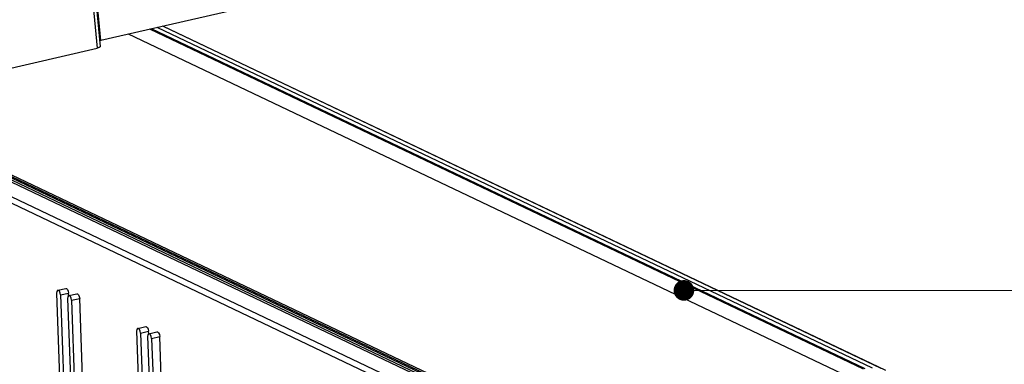
# Model space of a CAD drawing. Units: millimetres. Extents: x 5997 to 6915, y 864 to 1502.
# Drawn here: x 6550 to 6636, y 1003 to 1033 of the extents above; entities that cross this region are included whole.
import ezdxf

# ---------------------------------------------------------------- set-up
doc = ezdxf.new("R2010")
doc.units = ezdxf.units.MM
doc.layers.add('from', color=7, linetype='Continuous')
doc.styles.add('FFS', font='SIMFANG.TTF', dxfattribs={"width": 0.9})
doc.dimstyles.new('YanXiu', dxfattribs={"dimtxt": 2.5, "dimasz": 2.2, "dimexe": 1, "dimexo": 0.6, "dimgap": 0.66, "dimtad": 0, "dimzin": 1, "dimdsep": 46, "dimtxsty": 'FFS', "dimcen": 0, "dimclrd": 256, "dimclre": 131, "dimclrt": 42, "dimazin": 0, "dimtfac": 1, "dimtofl": 0, "dimtmove": 0, "dimatfit": 3, "dimfxl": 0, "dimlwd": 5, "dimlwe": 5, "dimarcsym": 0})

# ---------------------------------------------------------------- blocks, each defined once
blk = doc.blocks.new('A$C2BA70229')
at = {"color": 7, "linetype": 'Continuous'}
for p, q in [((298.1, 276.58), (265.95, 269.24)), ((264.75, 274.69), (265.38, 268)), ((265.23, 275), (265.86, 268.3)), ((265.95, 269.24), (265.32, 275.93)), ((383.44, 216.34), (270.35, 270.24)), ((386.81, 217.11), (273.72, 271.01)), ((387.09, 217.18), (274, 271.07)), ((388.23, 217.27), (274.9, 271.28)), ((389.6, 217.22), (275.76, 271.48)), ((275.81, 271.49), (390.31, 216.92)), ((265.95, 269.24), (265.78, 269.19)), ((243.16, 262.93), (265.38, 268)), ((238.11, 254.45), (339.25, 206.25)), ((337.58, 205.86), (237.45, 253.58)), ((237.65, 253.84), (338.07, 205.98)), ((237.72, 254.16), (338.57, 206.09)), ((237.82, 254.32), (338.87, 206.16)), ((332.81, 204.78), (236.98, 250.45)), ((334.27, 205.11), (237.55, 251.2)), ((259.11, 229.61), (260.4, 229.9)), ((258.93, 229.17), (260.39, 188.23)), ((259.55, 228.88), (260.84, 229.17)), ((259.55, 228.88), (260.99, 188.37)), ((260.69, 228.33), (262.1, 188.62)), ((260.85, 228.77), (260.84, 229.17)), ((260.87, 228.77), (262.16, 229.07)), ((261.31, 228.04), (262.6, 228.33)), ((261.31, 228.04), (262.71, 188.76)), ((263.99, 189.05), (262.6, 228.33)), ((271.8, 223.57), (273.08, 223.86)), ((271.61, 223.13), (272.75, 191.05)), ((272.24, 222.83), (273.52, 223.13)), ((272.24, 222.83), (273.36, 191.19)), ((273.37, 222.29), (274.47, 191.45)), ((273.53, 222.73), (273.52, 223.13)), ((273.56, 222.73), (274.84, 223.02)), ((274, 221.99), (275.28, 222.29)), ((274, 221.99), (275.08, 191.58)), ((276.36, 191.88), (275.28, 222.29))]:
    blk.add_line(p, q, dxfattribs=at)
for points in [[(265.86, 268.3), (265.83, 268.21), (265.67, 268.1), (265.38, 268)], [(259.11, 229.61), (259.07, 229.59), (258.96, 229.44), (258.93, 229.17)], [(259.55, 228.88), (259.5, 229.18), (259.38, 229.45), (259.22, 229.6), (259.11, 229.61)], [(260.39, 229.9), (260.5, 229.89), (260.66, 229.74), (260.78, 229.48), (260.84, 229.17)], [(260.87, 228.77), (260.83, 228.75), (260.72, 228.6), (260.69, 228.33)], [(261.31, 228.04), (261.26, 228.34), (261.14, 228.61), (260.98, 228.76), (260.87, 228.77)], [(262.15, 229.06), (262.26, 229.05), (262.42, 228.9), (262.54, 228.64), (262.6, 228.33)], [(271.8, 223.57), (271.75, 223.55), (271.65, 223.39), (271.61, 223.13)], [(272.24, 222.83), (272.18, 223.14), (272.06, 223.4), (271.9, 223.55), (271.8, 223.57)], [(273.08, 223.86), (273.19, 223.84), (273.34, 223.69), (273.47, 223.43), (273.52, 223.13)], [(273.56, 222.73), (273.51, 222.71), (273.41, 222.56), (273.37, 222.29)], [(274, 221.99), (273.94, 222.3), (273.82, 222.56), (273.66, 222.71), (273.56, 222.73)], [(274.84, 223.02), (274.95, 223.01), (275.1, 222.86), (275.23, 222.59), (275.28, 222.29)]]:
    blk.add_lwpolyline(points, dxfattribs=at)

msp = doc.modelspace()

# ---------------------------------------------------------------- block references
at = {"xscale": 0.55, "yscale": 0.55, "zscale": 0.55}
msp.add_blockref('A$C2BA70229', (6410.553, 882.792), dxfattribs=at)

# ---------------------------------------------------------------- leaders
at = {"layer": 'from', "color": 4}
msp.add_leader([(6607.653, 1009.069), (6669.394, 1009.069)], dimstyle='YanXiu', override={"dimasz": 1.8, "dimclrd": 4, "dimldrblk": 'Dot'}, dxfattribs=at)

doc.saveas('drawing.dxf')
